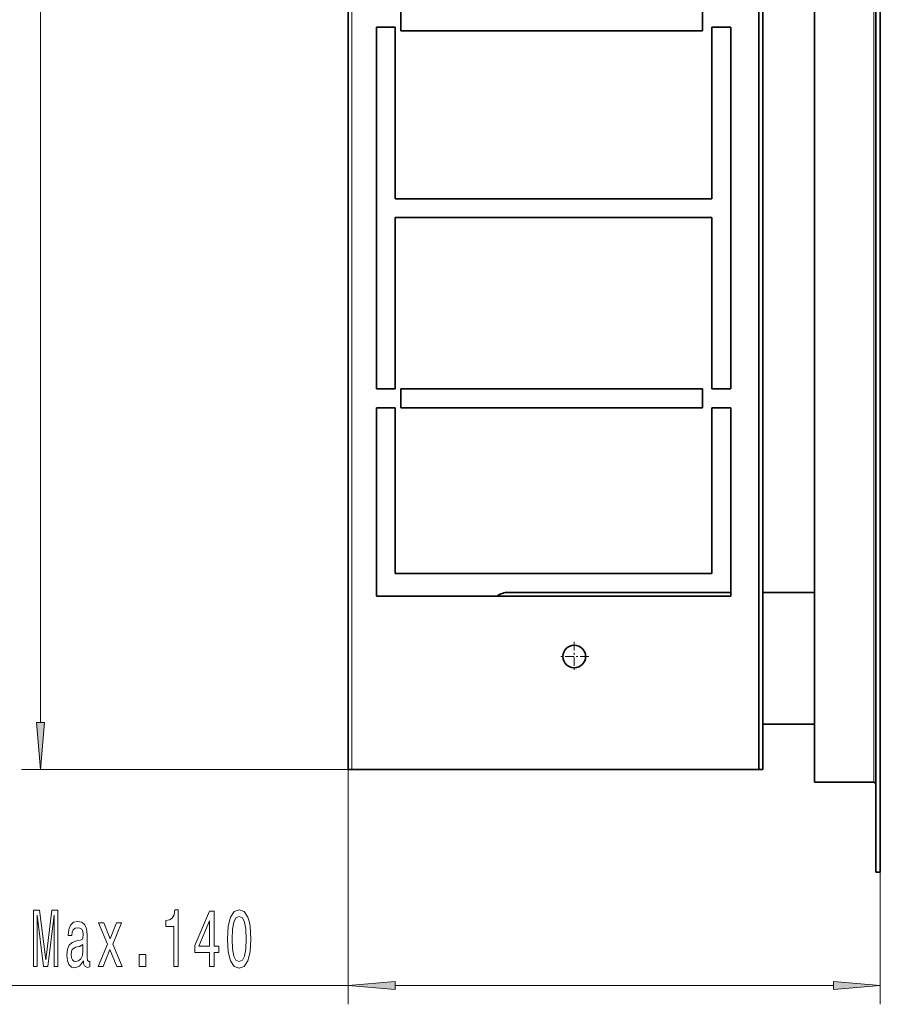
# Model space of a CAD drawing. Extents: x 0 to 420, y 0 to 297.
# Drawn here: x 266 to 312, y 36 to 88 of the extents above; entities that cross this region are included whole.
import ezdxf

# ---------------------------------------------------------------- set-up
doc = ezdxf.new("R2010")
doc.units = 0
doc.linetypes.add('DASHDOT', pattern=[18.5, 12, -3, 0.5, -3])

msp = doc.modelspace()

# ---------------------------------------------------------------- linework, layer by layer
at = {"color": 7, "lineweight": 35}
for p, q in [((311.563, 272.624), (311.563, 42.624)), ((311.803, 272.624), (311.803, 42.624)), ((305.363, 268.264), (305.363, 48.064)), ((305.563, 268.264), (305.563, 48.064)), ((283.563, 48.064), (283.563, 268.064)), ((308.303, 47.384), (308.303, 267.864)), ((286.363, 87.464), (286.363, 88.464)), ((302.363, 88.464), (302.363, 87.464)), ((285.063, 68.264), (285.063, 87.464)), ((285.063, 87.464), (286.063, 87.464)), ((286.063, 87.464), (286.063, 78.364)), ((286.363, 87.264), (286.363, 87.464)), ((302.363, 87.464), (302.363, 87.264)), ((302.863, 78.364), (302.863, 87.464)), ((302.863, 87.464), (303.863, 87.464)), ((303.863, 87.464), (303.863, 68.264)), ((286.363, 87.264), (302.363, 87.264)), ((286.063, 78.364), (302.863, 78.364)), ((286.063, 77.364), (286.063, 68.264)), ((302.863, 77.364), (286.063, 77.364)), ((302.863, 68.264), (302.863, 77.364)), ((286.063, 68.264), (285.063, 68.264)), ((302.363, 68.264), (286.363, 68.264)), ((286.363, 67.264), (286.363, 68.264)), ((302.363, 68.264), (302.363, 67.264)), ((303.863, 68.264), (302.863, 68.264)), ((285.063, 57.464), (285.063, 67.264)), ((285.063, 67.264), (286.063, 67.264)), ((286.063, 67.264), (286.063, 58.464)), ((286.363, 67.264), (302.363, 67.264)), ((302.863, 58.464), (302.863, 67.264)), ((302.863, 67.264), (303.863, 67.264)), ((303.863, 67.264), (303.863, 57.464)), ((286.063, 58.464), (302.863, 58.464)), ((285.063, 57.264), (285.063, 57.464)), ((285.063, 57.264), (303.863, 57.264)), ((303.863, 57.464), (292.063, 57.464)), ((303.863, 57.464), (303.863, 57.264)), ((308.303, 57.464), (305.563, 57.464)), ((308.303, 50.464), (308.303, 57.464)), ((308.303, 50.464), (305.563, 50.464)), ((283.763, 48.064), (283.563, 48.064)), ((283.763, 48.064), (305.363, 48.064)), ((305.563, 48.064), (305.363, 48.064)), ((311.463, 47.384), (308.303, 47.384)), ((311.563, 42.624), (311.803, 42.624))]:
    msp.add_line(p, q, dxfattribs=at)
at = {"color": 7, "lineweight": 13}
for p, q in [((283.763, 48.064), (283.763, 268.264)), ((311.463, 267.864), (311.463, 47.384)), ((267.237, 50.554), (267.237, 265.773)), ((283.763, 48.064), (266.237, 48.064)), ((283.563, 48.064), (283.563, 35.601)), ((311.803, 42.624), (311.803, 35.601)), ((249.619, 36.601), (283.563, 36.601)), ((286.053, 36.601), (309.312, 36.601))]:
    msp.add_line(p, q, dxfattribs=at)
at = {"color": 7, "linetype": 'DASHDOT', "lineweight": 13, "ltscale": 0.039}
for p, q in [((295.563, 54.844), (295.563, 53.284)), ((296.343, 54.064), (294.783, 54.064))]:
    msp.add_line(p, q, dxfattribs=at)
at = {"color": 7, "lineweight": 13}
for points in [[(267.019, 50.554), (267.237, 48.064), (267.454, 50.554)], [(266.865, 37.601), (267.065, 37.601), (267.065, 40.325), (267.402, 37.601), (267.625, 37.601), (267.96, 40.325), (267.96, 37.601), (268.162, 37.601), (268.162, 40.601), (267.846, 40.601), (267.514, 37.956), (267.184, 40.601), (266.865, 40.601)], [(274.313, 37.601), (274.549, 37.601), (274.549, 40.623), (274.372, 40.623), (274.326, 40.359), (274.232, 40.182), (274.09, 40.078), (273.892, 40.044), (273.892, 39.737), (274.313, 39.737)], [(276.213, 37.601), (276.447, 37.601), (276.447, 38.345), (276.704, 38.345), (276.704, 38.691), (276.447, 38.691), (276.447, 40.537), (276.211, 40.537), (275.422, 38.725), (275.422, 38.345), (276.213, 38.345)], [(277.157, 39.067), (277.196, 38.388), (277.318, 37.904), (277.512, 37.61), (277.782, 37.515), (278.049, 37.61), (278.244, 37.904), (278.363, 38.388), (278.405, 39.067), (278.363, 39.741), (278.314, 40.009), (278.244, 40.23), (278.049, 40.524), (277.782, 40.623), (277.512, 40.524), (277.318, 40.225), (277.196, 39.741)], [(277.406, 39.067), (277.427, 39.59), (277.492, 39.966), (277.608, 40.186), (277.782, 40.264), (277.953, 40.186), (278.07, 39.966), (278.135, 39.59), (278.156, 39.067), (278.135, 38.539), (278.07, 38.163), (277.953, 37.943), (277.782, 37.869), (277.608, 37.943), (277.492, 38.163), (277.427, 38.539)], [(269.516, 37.904), (269.516, 37.891), (269.529, 37.744), (269.568, 37.64), (269.731, 37.558), (269.858, 37.593), (269.858, 37.887), (269.804, 37.874), (269.731, 37.93), (269.718, 38.103), (269.718, 39.305), (269.687, 39.611), (269.596, 39.828), (269.438, 39.957), (269.215, 40.005), (268.997, 39.953), (268.836, 39.806), (268.735, 39.577), (268.701, 39.274), (268.701, 39.248), (268.906, 39.248), (268.924, 39.43), (268.981, 39.56), (269.075, 39.637), (269.207, 39.668), (269.334, 39.646), (269.425, 39.581), (269.479, 39.469), (269.498, 39.313), (269.487, 39.132), (269.446, 39.041), (269.342, 38.998), (269.147, 38.963), (268.924, 38.885), (268.766, 38.747), (268.673, 38.531), (268.644, 38.211), (268.67, 37.926), (268.751, 37.714), (268.88, 37.58), (269.059, 37.532), (269.3, 37.623)], [(270.566, 37.601), (270.924, 38.505), (271.292, 37.601), (271.567, 37.601), (271.069, 38.799), (271.538, 39.923), (271.274, 39.923), (270.934, 39.08), (270.594, 39.923), (270.324, 39.923), (270.786, 38.794), (270.299, 37.601)], [(275.64, 38.691), (276.213, 40.035), (276.213, 38.691)], [(269.49, 38.414), (269.459, 38.189), (269.376, 38.016), (269.251, 37.904), (269.098, 37.865), (269, 37.887), (268.93, 37.956), (268.885, 38.077), (268.872, 38.245), (268.883, 38.397), (268.924, 38.505), (269.09, 38.626), (269.3, 38.678), (269.49, 38.782)], [(272.469, 37.601), (272.827, 37.601), (272.827, 38.245), (272.469, 38.245)], [(286.053, 36.819), (283.563, 36.601), (286.053, 36.384)], [(309.312, 36.384), (311.803, 36.601), (309.312, 36.819)]]:
    msp.add_lwpolyline(points, close=True, dxfattribs=at)
at = {"color": 7, "lineweight": 35}
msp.add_circle((295.563, 54.064), 0.6, dxfattribs=at)
for centre, radius, start, end in [((284.763, 80.004), 0.3, 0, 0.3915), ((284.763, 76.124), 0.3, 359.6085, 360), ((284.763, 66.004), 0.3, 0, 0.3915), ((284.763, 62.124), 0.3, 359.6085, 360), ((292.063, 56.464), 1, 90, 126.8699), ((311.463, 47.284), 0.1, 0, 90)]:
    msp.add_arc(centre, radius, start, end, dxfattribs=at)
at = {"color": 7, "lineweight": 13}
for points in [[(267.019, 50.554), (267.237, 48.064), (267.019, 50.554), (267.454, 50.554)], [(286.053, 36.819), (283.563, 36.601), (286.053, 36.819), (286.053, 36.384)], [(309.312, 36.384), (311.803, 36.601), (309.312, 36.384), (309.312, 36.819)]]:
    msp.add_solid(points, dxfattribs=at)

doc.saveas('drawing.dxf')
